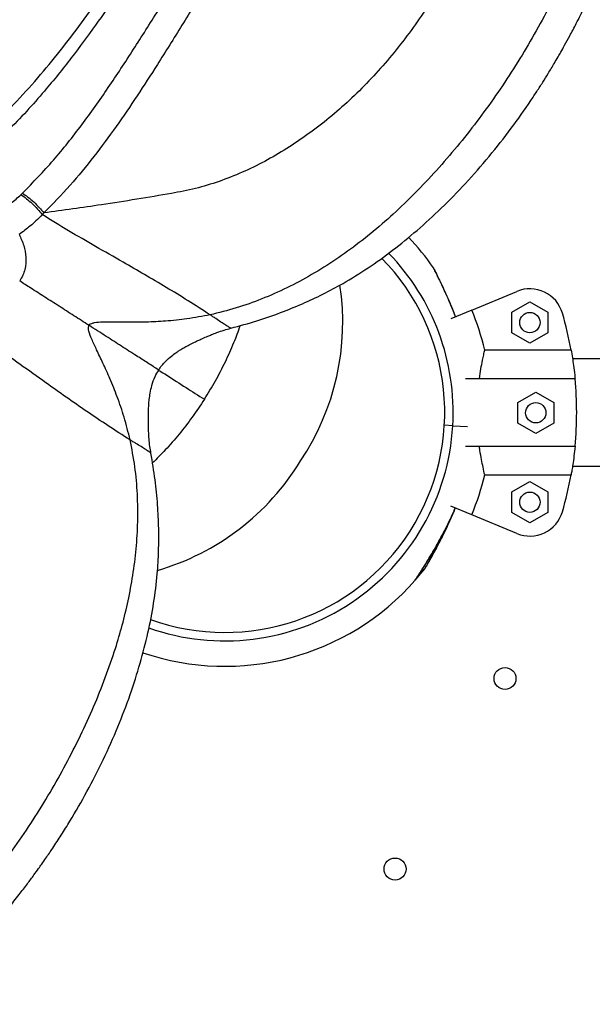
# Model space of a CAD drawing. Units: metres. Extents: x -0.021 to 0.082, y 0.002 to 0.086.
# Drawn here: x 0.028 to 0.028, y 0.051 to 0.052 of the extents above; entities that cross this region are included whole.
import ezdxf

# ---------------------------------------------------------------- set-up
doc = ezdxf.new("R2010")
doc.units = ezdxf.units.M

msp = doc.modelspace()

# ---------------------------------------------------------------- linework, layer by layer
at = {"color": 7, "linetype": 'Continuous', "lineweight": 25}
for p, q in [((0.02825387331272983, 0.05161764457520839), (0.02832069823566218, 0.0516453243645915)), ((0.02831333240728044, 0.05161443017009947), (0.02833983240728044, 0.05162972995223299)), ((0.02833983240728044, 0.05162972995223299), (0.02836633240728044, 0.05161443017009947)), ((0.02825387331272983, 0.05161764457520839), (0.02822275209544788, 0.05160475374493265)), ((0.02831333240728044, 0.05158383060583242), (0.02831333240728044, 0.05161443017009947)), ((0.02836633240728044, 0.05161443017009947), (0.02836633240728044, 0.05158383060583242)), ((0.02833983240728043, 0.05156853082369889), (0.02831333240728044, 0.05158383060583242)), ((0.02836633240728044, 0.05158383060583242), (0.02833983240728043, 0.05156853082369889)), ((0.02840071895547403, 0.0515585775247852), (0.0282730553557406, 0.0515585775247852)), ((0.0286639389734505, 0.05154585882250322), (0.02840284519969709, 0.05154585882250322)), ((0.02824471103975293, 0.05151648382250323), (0.02840652954523481, 0.05151648382250323)), ((0.02832199794838427, 0.05148134165229072), (0.02834849794838427, 0.05149664143442424)), ((0.02834849794838427, 0.05149664143442424), (0.02837499794838427, 0.05148134165229071)), ((0.02832199794838427, 0.05145074208802367), (0.02832199794838427, 0.05148134165229072)), ((0.02837499794838427, 0.05148134165229071), (0.02837499794838427, 0.05145074208802367)), ((0.02822586587544747, 0.05144682389598669), (0.02821338710129943, 0.05144755204141323)), ((0.02822586587544747, 0.05144682389598669), (0.02824759728332604, 0.05144555585274212)), ((0.02834849794838427, 0.05143544230589014), (0.02832199794838427, 0.05145074208802367)), ((0.02837499794838427, 0.05145074208802367), (0.02834849794838427, 0.05143544230589014)), ((0.02824471103975295, 0.05141648382250323), (0.02840652954523481, 0.05141648382250322)), ((0.02840284519969709, 0.05138710882250322), (0.0286639389734505, 0.05138710882250322)), ((0.0282730553557406, 0.05137439012022126), (0.02840071895547403, 0.05137439012022126)), ((0.02831333240728044, 0.05134913703917404), (0.02833983240728043, 0.05136443682130756)), ((0.02833983240728043, 0.05136443682130756), (0.02836633240728043, 0.05134913703917404)), ((0.02831333240728044, 0.05131853747490699), (0.02831333240728044, 0.05134913703917404)), ((0.02836633240728043, 0.05134913703917404), (0.02836633240728043, 0.05131853747490699)), ((0.02825387331272983, 0.05131532306979807), (0.02822307904223935, 0.05132807847427862)), ((0.02832069823566218, 0.05128764328041495), (0.02825387331272983, 0.05131532306979807)), ((0.02833983240728043, 0.05130323769277347), (0.02831333240728044, 0.05131853747490699)), ((0.02836633240728043, 0.05131853747490699), (0.02833983240728043, 0.05130323769277347)), ((0.02817037519662243, 0.05121865595424247), (0.02818434233272622, 0.05123548197115))]:
    msp.add_line(p, q, dxfattribs=at)
for centre, radius in [((0.02833983240728044, 0.05159913038796594), 1.499999999999418e-05), ((0.02834849794838427, 0.05146604187015719), 1.500000000000112e-05), ((0.02833983240728043, 0.05133383725704051), 1.500000000000112e-05), ((0.02830301109197352, 0.05107351584345719), 1.62499999999989e-05), ((0.02814051109197352, 0.05079205758722724), 1.62499999999989e-05)]:
    msp.add_circle(centre, radius, dxfattribs=at)
for centre, radius, start, end in [((0.02788893897345037, 0.05146648382250318), 0.0003750000000000019, 34.68771373291303, 43.61269654055038), ((0.02788893897345037, 0.05146648382250318), 0.0003375000000000033, 356.6605367889011, 44.20001026895938), ((0.02788893897345036, 0.05146648382250318), 0.000325, 327.3772954678622, 44.5436198446078), ((0.02769502249761878, 0.05159983593148674), 0.000368165698585077, 326.1675226024391, 8.56517639645398), ((0.02833983240728043, 0.05159913038796594), 5.000000000000069e-05, 16.39314827012639, 112.4999999999994), ((0.0278889389734505, 0.05146648382250323), 0.0003950020824548041, 13.48244253757086, 22.50000000000059), ((0.0278889389734505, 0.05146648382250323), 0.0005200000000000026, 10.20107893353452, 16.39314827013387), ((0.0278889389734505, 0.05146648382250323), 0.000520000000000001, 354.4822656262202, 5.517734373780652), ((0.02788893897345037, 0.05146648382250318), 0.0003375000000000028, 250.5596708645011, 356.6605367889023), ((0.02768664368753182, 0.05158674036676938), 0.0003681627905099593, 286.1873997703865, 328.5871587472791), ((0.0278889389734505, 0.05146648382250323), 0.0003950020824548032, 337.5000000000011, 346.5175574624299), ((0.0278889389734505, 0.05146648382250323), 0.0005200000000000001, 343.6068517298668, 349.7989210664663), ((0.02833983240728043, 0.05133383725704051), 5.000000000000081e-05, 247.5000000000008, 343.6068517298657), ((0.02788893897345036, 0.05146648382250318), 0.0003250000000000012, 250.2186929403471, 327.3772954678622), ((0.02788893897345037, 0.05146648382250318), 0.0003750000000000043, 251.131512433194, 318.6334128180387)]:
    msp.add_arc(centre, radius, start, end, dxfattribs=at)
for points, knots in [([(0.02789796800646076, 0.05159091615352607), (0.02791068628978351, 0.05159438139872057), (0.02793498766697894, 0.05160100259345331), (0.02797023372698994, 0.05161319481850613), (0.02800278426214076, 0.05162632376022764), (0.02803363614160055, 0.05164073614551009), (0.02806602802970403, 0.05165802800069433), (0.02810053482051466, 0.05167933991466879), (0.0281370577607915, 0.05170550187838995), (0.02817325389289813, 0.05173499015091478), (0.02820920032043439, 0.05176792493889007), (0.0282448913416646, 0.05180442499956486), (0.02827947957283665, 0.05184388142577993), (0.02831182845392386, 0.05188499227866852), (0.02833494506897662, 0.05191764879358218), (0.02835015745232222, 0.05194061712642428), (0.02835868195218155, 0.05195390743196962), (0.02836727700237401, 0.05196773090190789), (0.02837483015949867, 0.05198028568470863), (0.0283809697694899, 0.05199078887326532), (0.02838604761219246, 0.05199964090560655), (0.02839187069666802, 0.05200999362528126), (0.02839957857895599, 0.05202408693603553), (0.02840955869960828, 0.05204301781043441), (0.02842168775514254, 0.05206721220194915), (0.02843557465405895, 0.05209682050615469), (0.02844967276545442, 0.05212949346453526), (0.02846532736859089, 0.05216938788011045), (0.02848060230097658, 0.05221428355473608), (0.02849280613230836, 0.05225939444139992), (0.02850061216666614, 0.05229822156669914), (0.02850513958486641, 0.05233115920545772), (0.02850739630821244, 0.05236202967482428), (0.02850759797479271, 0.05239031086008599), (0.02850628569674482, 0.05241539106684789), (0.02850416289693176, 0.05243594175283042), (0.02850180730056535, 0.05245236946928132), (0.02849951558855975, 0.05246553405167317), (0.02849694700017775, 0.0524783008609607), (0.02849377598397183, 0.05249209854201159), (0.02848953199871396, 0.05250815390799063), (0.02848408791331018, 0.05252597896957593), (0.02847749226887145, 0.05254474477740978), (0.02846922921457243, 0.05256538247765694), (0.02845913728657212, 0.05258746184076392), (0.02844700090392966, 0.05261077652391767), (0.02843406217291628, 0.05263291788728684), (0.02842124498911067, 0.05265281337351835), (0.02840991680166716, 0.05266912902159366), (0.02840047369769782, 0.05268202765292768), (0.02839253192541443, 0.05269246175236635), (0.02838486548850256, 0.05270220989294661), (0.02837664070250949, 0.05271233718597511), (0.02836747457129631, 0.05272324646691179), (0.02835733045578893, 0.05273489258814842), (0.02834617721149522, 0.05274722355346406), (0.02832925671465076, 0.05276521789808642), (0.02830595433000395, 0.05278853528659328), (0.02827561449693632, 0.05281668379893869), (0.02824411576436785, 0.05284402178691794), (0.02821162994774855, 0.05287058778436295), (0.02817908570222641, 0.05289574573707099), (0.02814655987392138, 0.05291958674666088), (0.02811540324097771, 0.05294136411828609), (0.02808621193535897, 0.05296093634999245), (0.02806202068436417, 0.05297654292417035), (0.02804269071655931, 0.05298864068322957), (0.02802802096780673, 0.05299761107080946), (0.02801476792416202, 0.05300553777355477), (0.02800246940866942, 0.05301274265608977), (0.02798989484071291, 0.05301996154779542), (0.02797474063659532, 0.05302846314062937), (0.02795592443447546, 0.05303869543996097), (0.02793312477115468, 0.05305058638261906), (0.02790786426452371, 0.05306308828835721), (0.02788426928647834, 0.05307405743047031), (0.02786344454090582, 0.05308318534413352), (0.02784569988855242, 0.05309057914558338), (0.02782786171630253, 0.05309761239628685), (0.02780994066532932, 0.05310426415645923), (0.02779226539597977, 0.05311040248032081), (0.02777572870185338, 0.05311575286095158), (0.02776168495754165, 0.05311999458734096), (0.02775051453502015, 0.05312317674003786), (0.02774211557624198, 0.05312545952444317), (0.02773425229499913, 0.05312751714160115), (0.02772537662159507, 0.05312974809967404), (0.02771280684478798, 0.05313273422723309), (0.02769615369017317, 0.05313636507098516), (0.0276750479040055, 0.05314043928543934), (0.02765019082891088, 0.0531444134623151), (0.027629080305643, 0.05314728093748915), (0.02761627443953034, 0.05314835214884477), (0.02761298073153611, 0.05314862766768702)], [0, 0, 0, 0, 0.0169956389432668, 0.03247430664632145, 0.04648248506700612, 0.05951471844389886, 0.07243746508692349, 0.08846004261414613, 0.1043460781186073, 0.1202613688801013, 0.1364429561359679, 0.1529076855440809, 0.1696776946146381, 0.1860752077344726, 0.201586957992431, 0.2065691119523372, 0.2114580298127531, 0.2161308891543073, 0.221568642857954, 0.2249705923406487, 0.2273646184817496, 0.2310031994651594, 0.235969569566586, 0.2422702069842251, 0.250922793575221, 0.2612802451427985, 0.2730743903055137, 0.2847800490865365, 0.3025481532734317, 0.319569893615724, 0.3319773618823, 0.3439619178241852, 0.3555123485917738, 0.3665912231963843, 0.3766423685409283, 0.3854047291606921, 0.3917421208545661, 0.3971270478417793, 0.4020077192648022, 0.4079275571786567, 0.415027168333211, 0.4233206097292388, 0.4322643569162093, 0.4414695653872419, 0.4534094504655708, 0.4657519257221273, 0.478439962651392, 0.4901143539326974, 0.5001445077295179, 0.507679287237592, 0.5138879125027095, 0.519857389915004, 0.5264684289004091, 0.5337208804748484, 0.5416142970572139, 0.5501475893684749, 0.5593188024093452, 0.5797835351789985, 0.6014447912122494, 0.6242780559301467, 0.6456973800115489, 0.6680704515368892, 0.6898228363086147, 0.7100482161289489, 0.7287458771548012, 0.7459162092180475, 0.7559828999788879, 0.7651233589386112, 0.773315049774976, 0.7805585655446607, 0.7877775837115569, 0.7962984436338713, 0.8080230141914803, 0.8215635163170025, 0.8367921940202063, 0.8523611693366276, 0.8624534386157111, 0.8725311693263316, 0.8825935401337468, 0.8926396626783977, 0.9026688458255174, 0.9121482401580019, 0.9201533097794087, 0.9259377168146505, 0.9305859177357733, 0.9339802632570648, 0.9388009590184256, 0.9450450654544182, 0.954410507140274, 0.9658093343078124, 0.9792296870225826, 0.9946578118735381, 1, 1, 1, 1]), ([(0.02816917049074245, 0.05288709774296683), (0.02818862176844416, 0.05287169743752634), (0.02822754095170608, 0.05284088366174668), (0.02827639281318643, 0.0527961348151075), (0.02831685352188668, 0.052754731706928), (0.02834943999566325, 0.05271752381432156), (0.02837988352109376, 0.05267768888171726), (0.02840458746245576, 0.05263956498881317), (0.02842412096759199, 0.0526040532447071), (0.02843911792878037, 0.05257202919883459), (0.02845181135083819, 0.05253809356436615), (0.02846167817934171, 0.05250209702473289), (0.02846806129010415, 0.05246390648130904), (0.02847050645654623, 0.05242366215531432), (0.0284692283150318, 0.05238188904330525), (0.02846442929509505, 0.05233901802584352), (0.02845621752535131, 0.0522953928742484), (0.02844479513294023, 0.0522513908459822), (0.02843057681076922, 0.05220738254636985), (0.0284139533245165, 0.05216362653226359), (0.02839530746973673, 0.0521202942635807), (0.02837481799250309, 0.05207749975823652), (0.02835251999831507, 0.05203538337335376), (0.02832849317482084, 0.05199410550742915), (0.02830282195939424, 0.05195383836242341), (0.02827562667276878, 0.05191475276675562), (0.02824703720070558, 0.05187703620814134), (0.02821720349711951, 0.05184090758571479), (0.02818628796157951, 0.05180661480525658), (0.0281543470884889, 0.05177436546819706), (0.02812142555408442, 0.05174434695803144), (0.02808755577799692, 0.05171675141472491), (0.02805278034192638, 0.0516917351455425), (0.02801715202761189, 0.05166943798207659), (0.02798071580577123, 0.05164997251198253), (0.02794351151905062, 0.05163355411598188), (0.02790561110677643, 0.05162001484167905), (0.02787996953055993, 0.05161379971576305), (0.02786709132331059, 0.05161067823528342)], [0, 0, 0, 0, 0.0617297196964753, 0.1235122088336409, 0.1634971534187511, 0.2034722351498186, 0.243383330851516, 0.2831635468698239, 0.3095736864748951, 0.33585243675785, 0.3619426072746837, 0.3877793177541052, 0.4132789041852299, 0.4383919982420278, 0.4631077824951154, 0.4874409130107372, 0.5114048669696336, 0.5350367424613524, 0.5583876286636411, 0.5815106432028847, 0.6044517591031573, 0.6272477754744644, 0.64992862398698, 0.6725268634967493, 0.6950785807826463, 0.717622908062305, 0.7402024022304562, 0.7628629363642911, 0.7856500331832716, 0.8085986730292211, 0.831735312157752, 0.855081275145941, 0.878651045621794, 0.9024536380605149, 0.9264925116651251, 0.9507670277988831, 0.9752732665826251, 1, 1, 1, 1]), ([(0.02809531432009951, 0.05272986189419331), (0.02809035696912002, 0.05271604626717853), (0.02808075756068803, 0.05268929370376151), (0.02806386340158562, 0.05264834493827673), (0.02804621233020047, 0.05260871392617113), (0.02802796421917936, 0.05257041130058518), (0.02800956353646369, 0.0525337414177536), (0.02799132276592237, 0.05249897583237338), (0.02797271461099635, 0.05246476420942264), (0.02795395446932823, 0.05243140910579863), (0.02793528349971914, 0.05239921708526339), (0.02791800134054007, 0.052370181073469), (0.02790229011117372, 0.05234435123503187), (0.02788744470968283, 0.0523203828527979), (0.02787211991025031, 0.05229604050093601), (0.02785486948810132, 0.05226910564303087), (0.02783506175007806, 0.05223874983880084), (0.02781264372620663, 0.05220500173822503), (0.02778757398743882, 0.05216786048562891), (0.02775982710443777, 0.05212733316144097), (0.02772966373850712, 0.0520835677598768), (0.02769700668542252, 0.05203714983378484), (0.02766135611797372, 0.05198886221508263), (0.02762754450765163, 0.05194669376470714), (0.02759590921056697, 0.05191085219361477), (0.02756731101134866, 0.05188125934133379), (0.0275357109480879, 0.05185221610645115), (0.02750321844584316, 0.05182567808889942), (0.02747997447936537, 0.05181029620835665), (0.02746934255377715, 0.05180326044664645)], [0, 0, 0, 0, 0.0504836285899078, 0.09775643725242837, 0.1421052471304214, 0.1837518192611909, 0.2227744802178289, 0.2589554404117109, 0.2923220943920157, 0.3278686713133337, 0.3599160364944014, 0.3885658921438484, 0.4138793332083413, 0.4359269985706491, 0.4587849712653442, 0.4849669536863364, 0.5144185085431712, 0.5471880761157454, 0.583368450747439, 0.6231389520538223, 0.6667600717827338, 0.7140496761911248, 0.7648228826375112, 0.8192495544138501, 0.8537733237457447, 0.8897841988491991, 0.9273957351380162, 0.966790386565989, 1, 1, 1, 1]), ([(0.02753927169865588, 0.05188509247901251), (0.02755202927795577, 0.05189712260278399), (0.02757734587336557, 0.05192099560949577), (0.02761232553920422, 0.05195989380326979), (0.02764541065292888, 0.05200000628953514), (0.02767743529279273, 0.05204196707540643), (0.02770895882783756, 0.05208547509428771), (0.02774057829901581, 0.05213045076354865), (0.02777219095400172, 0.05217591178422529), (0.02780350743892721, 0.05222175993513799), (0.02783676055481931, 0.05227169093558164), (0.02787149244017366, 0.05232577549477193), (0.02790717727802575, 0.05238387349909492), (0.02794096266181985, 0.05244184318546172), (0.02797250848534361, 0.05249922197054424), (0.02800153377312552, 0.05255560909153851), (0.02802766159711626, 0.05261069741296044), (0.02805087146844672, 0.05266444068813044), (0.02806324470940488, 0.05269841159573816), (0.02806947099596578, 0.05271550595332926)], [0, 0, 0, 0, 0.05307562621820469, 0.105325165809498, 0.1566391866613842, 0.2069590151043109, 0.259101418028684, 0.3105882469544777, 0.3620247943812258, 0.4134078307130085, 0.4646180073733213, 0.5288741822816043, 0.5939204230178269, 0.6598642387973002, 0.7263573796238234, 0.7935811938919766, 0.8615207517396947, 0.930316439700627, 1, 1, 1, 1]), ([(0.02758991810877164, 0.05179036939096943), (0.02760541095890206, 0.05180631825541103), (0.02763634468665793, 0.05183816248203804), (0.02767766327538862, 0.05189076792004417), (0.02771668655756717, 0.05194558721924269), (0.02775391135375059, 0.05200229305454789), (0.02779034573306378, 0.05206007092614229), (0.02782689047062453, 0.0521185825828413), (0.02786340672746302, 0.05217752001519468), (0.02789931555425902, 0.05223682336216462), (0.02793415382696897, 0.05229612924312461), (0.02796766958001004, 0.0523551648395401), (0.02799957417861631, 0.05241365820722921), (0.02802964666817063, 0.05247134101229946), (0.02805778507754683, 0.05252807163197486), (0.0280836549112832, 0.05258355508723483), (0.02810726757031379, 0.0526377901281076), (0.02812057550655851, 0.05267228412484976), (0.02812726055483254, 0.05268961168256758)], [0, 0, 0, 0, 0.06293388034550468, 0.1256566419245229, 0.1881901137869186, 0.2500155632704302, 0.3111313334038607, 0.3719537589485705, 0.4331449599869341, 0.494417716604184, 0.5560925499279203, 0.6181056091514469, 0.6804120815088834, 0.7432594346447603, 0.8066047394550178, 0.8705344856189315, 0.9349648812900662, 1, 1, 1, 1]), ([(0.02816383913926516, 0.0526771963423785), (0.02815705081131625, 0.05265953681349459), (0.0281435422973372, 0.05262439502385405), (0.02811963638926169, 0.05256912203635115), (0.02809349139309958, 0.05251263092765404), (0.02806511727868905, 0.05245491111521505), (0.02803484746411676, 0.05239625525819001), (0.02800276484160565, 0.05233681811135117), (0.0279690958082871, 0.05227687802991031), (0.0279341545031779, 0.05221672387697712), (0.0278982202184593, 0.05215667570284725), (0.0278617600360097, 0.05209716675065786), (0.02782539804675785, 0.05203810585340363), (0.0277915182048207, 0.05198368146484095), (0.02775928610408353, 0.05193375318284107), (0.02772829136607804, 0.05188830066779877), (0.02769546942879249, 0.05184404697601414), (0.02766046791488388, 0.05180108336893895), (0.02763453195182893, 0.05177453031295949), (0.02762144897481461, 0.0517611360534017)], [0, 0, 0, 0, 0.06504171059923267, 0.1294305259650935, 0.1932386242855249, 0.2563861645183583, 0.3190050314461377, 0.3810558041201461, 0.442751725879568, 0.5040671618709459, 0.5649173807135672, 0.6255230221254695, 0.6855841929113266, 0.746176113999306, 0.7954506107306056, 0.8455867334274867, 0.8963632571536028, 0.9477221215334938, 1, 1, 1, 1]), ([(0.02816383923201056, 0.052677195762277), (0.02817264217564903, 0.05266781872167763), (0.02819022627006944, 0.05264908785458869), (0.02821530580055849, 0.05261909106848506), (0.02823892831691741, 0.05258752677223525), (0.02826069826134932, 0.05255410059082922), (0.02828030345689704, 0.05251870885492588), (0.02829546067216995, 0.05248356856756308), (0.02830569428624018, 0.052448901127523), (0.02831082463769006, 0.0524151892373957), (0.02831136177925648, 0.05237974876965076), (0.02830788440276641, 0.05234322221018622), (0.02830053802777137, 0.05230603872328671), (0.02828961534042463, 0.05226865233881785), (0.02827589286812409, 0.05223139293675487), (0.02825997985634335, 0.0521944145453222), (0.02824236399007974, 0.05215778500115276), (0.02822304864231216, 0.05212165391869685), (0.02820204676281826, 0.05208620478522824), (0.02817940458877871, 0.0520516319441892), (0.02815518041208834, 0.05201815105708214), (0.02812942139037611, 0.05198601712386254), (0.02810210104369588, 0.05195560407058791), (0.028073285298231, 0.05192728558103302), (0.02804327125727707, 0.05190112864703038), (0.02801230372261921, 0.05187721430300151), (0.0279804661948594, 0.05185571099015988), (0.02794780322292986, 0.05183678257517462), (0.02791437010066336, 0.0518205479250413), (0.02788022434776599, 0.05180720464845714), (0.02784546363375805, 0.05179658108951693), (0.02782201329553052, 0.05179213844583892), (0.02781023573362807, 0.05178990719823726)], [0, 0, 0, 0, 0.04422823965811965, 0.08834698643284648, 0.132324111399147, 0.1761175219669974, 0.2196616965613355, 0.262819032782922, 0.2960304428861942, 0.3287085793460304, 0.3607874854335703, 0.392291999252498, 0.4232568385770253, 0.4537608331740989, 0.4839156288706289, 0.5138179547384406, 0.5435365456970973, 0.5731126208147802, 0.6025866715797099, 0.6320071612595718, 0.6614302868668609, 0.690918137220799, 0.7205439521354418, 0.7503801754015569, 0.7804785452439736, 0.8108736302346811, 0.841588211136154, 0.8726330673490325, 0.90400806359566, 0.9357044379556226, 0.9677085697151534, 1, 1, 1, 1]), ([(0.02755749847362049, 0.05176312933063849), (0.02756267220152361, 0.05176715565589775), (0.02757298704953003, 0.05177518293020583), (0.02758270889244744, 0.05178380260529976), (0.02758755444732451, 0.0517880988183784)], [0, 0, 0, 0, 0.501580624348223, 1, 1, 1, 1]), ([(0.02758755473043998, 0.05178809863278524), (0.02758794892914302, 0.05178847676552824), (0.02758873719242355, 0.05178923290235513), (0.02758952282445935, 0.05178999169988342), (0.02758991557363834, 0.05179037103409163)], [0, 0, 0, 0, 0.5000850766146862, 1, 1, 1, 1]), ([(0.02758755473592385, 0.05178809862082352), (0.02759026815248913, 0.05178622056439609), (0.02759575855037416, 0.05178242045601276), (0.02760431302966062, 0.05177493386064756), (0.02761242983272015, 0.05176676496381394), (0.02761680708312288, 0.05176137215993232), (0.02761903513274841, 0.05175862718681827)], [0, 0, 0, 0, 0.2390213009296659, 0.4836419375834403, 0.7371703051567331, 1, 1, 1, 1]), ([(0.02758991810877164, 0.05179036939096943), (0.0275925822456192, 0.05178854904677984), (0.02759807570647523, 0.05178479548976599), (0.0276067007696631, 0.051777323845403), (0.02761487914243541, 0.05176916914594718), (0.02761925964322616, 0.05176381300195194), (0.02762144897481461, 0.0517611360534017)], [0, 0, 0, 0, 0.2345619373206871, 0.4836676547483995, 0.7419421277156419, 1, 1, 1, 1]), ([(0.02781023399267178, 0.05178990690840626), (0.02777586001930914, 0.05178415144657379), (0.02771383783529345, 0.05177376666186756), (0.02764992342690533, 0.0517650313952633), (0.02762143170164727, 0.05176113739354411)], [0, 0, 0, 0, 0.5542206213495867, 1, 1, 1, 1]), ([(0.02761903480288194, 0.05175862727118396), (0.02761601369044376, 0.05175542746940912), (0.02761048590876672, 0.05174957273676244), (0.02760159057885346, 0.05174209648476837), (0.02759327834149407, 0.05173542584493269), (0.02758767500933389, 0.05173123087949844), (0.02758487886355239, 0.05172913752958322)], [0, 0, 0, 0, 0.2922645672188663, 0.5347615332358899, 0.7678391108997404, 1, 1, 1, 1]), ([(0.02786709132331059, 0.05161067823528342), (0.02785620016458172, 0.05161770708671494), (0.02783416987264627, 0.05163192482542044), (0.02780187381075086, 0.05165148565819007), (0.02776986190229344, 0.05167030679419977), (0.02773499572807601, 0.05169034133144372), (0.02769763040198908, 0.05171169089350409), (0.02765805292463864, 0.05173457945421858), (0.0276319955502454, 0.05175063915179461), (0.02761904527348661, 0.05175862067461166)], [0, 0, 0, 0, 0.1194584588980138, 0.241636798177071, 0.366789186683711, 0.4945541939942131, 0.663255106826147, 0.8326408678825733, 1, 1, 1, 1]), ([(0.02762141773653337, 0.05176113562348537), (0.02762102885270682, 0.05176071128099469), (0.02762024938169334, 0.05175986073733952), (0.02761945397989111, 0.05175903038244718), (0.02761905540990322, 0.05175861429772312)], [0, 0, 0, 0, 0.4989073613030013, 1, 1, 1, 1]), ([(0.02758487886355239, 0.05172913752958322), (0.02758733406312944, 0.05172387966541618), (0.02759215751960682, 0.05171355012674624), (0.02759554501782146, 0.05169609063439097), (0.02759439681484252, 0.05168067325286283), (0.02759047802820429, 0.05166878165955702), (0.02758728793532814, 0.0516633425202329), (0.02758567761926866, 0.05166059691571812)], [0, 0, 0, 0, 0.2622621691854948, 0.5152372013048002, 0.7565246850018035, 0.8770969294475828, 1, 1, 1, 1]), ([(0.02819728850685273, 0.05167988915055319), (0.0281972831195173, 0.05167989984626675), (0.02819703694453401, 0.05168038858826923), (0.02819800448337391, 0.05167847192892296), (0.0282006735085489, 0.051673144649251), (0.0282054794128917, 0.05166333713476357), (0.02821123942217783, 0.05165115632489062), (0.02821882249626729, 0.05163429185128973), (0.02822526099614782, 0.05161962322911635), (0.02822910321859452, 0.0516090496481011), (0.02822962915004017, 0.05160760231421395)], [0, 0, 0, 0, 0.002058153190431608, 0.09404757394930854, 0.2010023881166567, 0.3638968586101337, 0.5098901771663327, 0.6595893425275137, 0.9534038771353155, 1, 1, 1, 1]), ([(0.02820081016472914, 0.05167312910053175), (0.02820076422003545, 0.05167322159555432), (0.02820010987882305, 0.05167453890339453), (0.02819916238636416, 0.0516764062773953), (0.02819843124052518, 0.05167786532037132), (0.02819824512658509, 0.0516782343711738), (0.02819818791129189, 0.05167834678220563), (0.02819818173439717, 0.05167835970559367), (0.02819812984028293, 0.05167846009836125), (0.02819806744503987, 0.05167857865660809), (0.0281979309989583, 0.05167882496580493), (0.0281976727374048, 0.05167928111598102), (0.0281973750714694, 0.05167961477509981), (0.02819718365100756, 0.05167982934174994)], [0, 0, 0, 0, 0.0236807365110439, 0.3372594437972179, 0.6617851853751054, 0.8284474136253462, 0.8716098439256652, 0.9049816840454599, 0.9128358358291665, 0.9185637391525451, 0.9313665929372703, 0.9558638160578604, 1, 1, 1, 1]), ([(0.02819850959687, 0.05167770583419212), (0.02819842086245177, 0.05167788240694125), (0.0281982869217851, 0.05167814893567056), (0.02819822308281769, 0.05167827652033742), (0.02819822488610045, 0.05167827288799539), (0.02819822524191811, 0.05167827217127395)], [0, 0, 0, 0, 0.6117365449202737, 0.9233891684110508, 1, 1, 1, 1]), ([(0.02822998997613141, 0.0516077517732746), (0.02822860014183428, 0.05161132691833702), (0.02822544141584785, 0.05161945227805599), (0.02822035276663731, 0.05163143362429684), (0.02821511008470684, 0.05164327458040676), (0.02821048180148557, 0.05165327413236627), (0.02820657791431965, 0.05166143114734571), (0.02820345241196126, 0.05166782356226982), (0.02820114999194322, 0.05167246138652062), (0.0281995482295953, 0.05167564083466944), (0.02819909720482755, 0.0516765377018248), (0.0281989246669844, 0.05167688079501089)], [0, 0, 0, 0, 0.1318882488831995, 0.2997471280663621, 0.4527553403353013, 0.5916366271030004, 0.7043192943772646, 0.801723834323692, 0.888622079242229, 0.9573927917146944, 1, 1, 1, 1]), ([(0.0276879361102224, 0.0515951427729182), (0.02768052960683866, 0.05159988356584171), (0.02766572354345187, 0.05160936070733378), (0.02764379073449227, 0.05162339957292544), (0.02762259554688793, 0.0516369662980319), (0.02760320325964976, 0.05164937901336411), (0.027591164362398, 0.05165708493287038), (0.02758567761969795, 0.05166059691546431)], [0, 0, 0, 0, 0.2040122696694882, 0.4078332837925758, 0.6164667749298252, 0.8252042459643544, 0.9999999999999999, 0.9999999999999999, 0.9999999999999999, 0.9999999999999999]), ([(0.02786709118794299, 0.05161067819815244), (0.02785582681503503, 0.0516084946163351), (0.02783466435978012, 0.05160439230607935), (0.02780283386796121, 0.0516011388063094), (0.02777411610507755, 0.05159973575064136), (0.02774881297965967, 0.05159958187381615), (0.0277273568706363, 0.05159993063073115), (0.02771018555059373, 0.05160001953925546), (0.02769859885430461, 0.05159941993304613), (0.02769188367992471, 0.05159776308302715), (0.02768915915323131, 0.05159640112588186), (0.02768813338519965, 0.05159534568145048), (0.02768793527735707, 0.0515951418421683)], [0, 0, 0, 0, 0.2098892169222418, 0.3943203228351446, 0.5544480709721546, 0.6908135389223816, 0.8033956389378658, 0.8917524917968958, 0.9554197386858339, 0.9782266659647094, 0.9957948891968119, 1, 1, 1, 1]), ([(0.02789764479170485, 0.05159110216701947), (0.02789765951791933, 0.05159105917530806), (0.0278977110274183, 0.05159090879847379), (0.02789523082944757, 0.05159226097718192), (0.02788965999483917, 0.05159559526278264), (0.02788326652237744, 0.05159979376110603), (0.0278770096942998, 0.05160404374409098), (0.02787130734630568, 0.05160789215986161), (0.02786850332048639, 0.05160974514517421), (0.02786709142624937, 0.05161067816771137)], [0, 0, 0, 0, 0.07462356804680283, 0.2610190558997225, 0.4414982705205097, 0.6337940562382317, 0.8212516647749778, 0.9099959270540228, 1, 1, 1, 1]), ([(0.02774884631810947, 0.0514259449965063), (0.02773790286831757, 0.05143289215402258), (0.02771576680367116, 0.0514469446448562), (0.02768448001232808, 0.05146808225304748), (0.02765398393101256, 0.05148927155384245), (0.02762119077451155, 0.05151254475031046), (0.0275861569552001, 0.05153753680701266), (0.02754879925676261, 0.05156389331081074), (0.02752330422121999, 0.05158083154593675), (0.02751063342172694, 0.05158924969388123)], [0, 0, 0, 0, 0.1194584588980138, 0.2416367981770721, 0.3667891866837095, 0.4945541939942135, 0.6632551068261479, 0.8326408678825747, 0.9999999999999999, 0.9999999999999999, 0.9999999999999999, 0.9999999999999999]), ([(0.02774884629514566, 0.05142594513498287), (0.02774611246774922, 0.05143708875711974), (0.02774097640732009, 0.0514580243570662), (0.02773060248026723, 0.0514882922791569), (0.02771985154789291, 0.05151495866105121), (0.02770939604388075, 0.05153800110601353), (0.02770009496413494, 0.05155733956927644), (0.02769282403562822, 0.05157289578139186), (0.02768851681746028, 0.0515836688464226), (0.02768720955713396, 0.05159046073786586), (0.02768730551564479, 0.051593505202504), (0.02768783445247623, 0.051594878661215), (0.02768793660669756, 0.05159514391898646)], [0, 0, 0, 0, 0.2098892169222427, 0.3943203228351446, 0.5544480709721565, 0.6908135389223897, 0.8033956389378744, 0.8917524917968975, 0.9554197386858384, 0.9782266659647134, 0.9957948891968211, 1, 1, 1, 1]), ([(0.02779074700783927, 0.05152933504278845), (0.02779065099430586, 0.05152939649962661), (0.02779046005312838, 0.05152951871824126), (0.02778737820872614, 0.05153149136111693), (0.02778210966513154, 0.05153486367770093), (0.02777487917974644, 0.05153949180411515), (0.02776657671803031, 0.05154480608667364), (0.02775743443578386, 0.05155065792589292), (0.02774718261856313, 0.05155721996198676), (0.02773211933109617, 0.05156686174879603), (0.02771249018428546, 0.05157942607442628), (0.02769649409357353, 0.05158966493475239), (0.0276879381791098, 0.05159514144865407)], [0, 0, 0, 0, 0.05258769368815708, 0.1045806335482715, 0.1564564406815423, 0.2361045291149503, 0.3045633249634631, 0.3747174867749507, 0.4723036159307583, 0.5700199388833859, 0.7700142684689698, 0.9999999999999999, 0.9999999999999999, 0.9999999999999999, 0.9999999999999999]), ([(0.02779111618326952, 0.05152908982826983), (0.02779180840472283, 0.05153020073798661), (0.02779398326378907, 0.05153369105464434), (0.027799563610341, 0.05154033210970061), (0.02780710012351469, 0.05154759661810972), (0.02781459701600315, 0.05155329354790731), (0.02781999501633968, 0.05155695875585081), (0.02782461135935454, 0.05155986163552494), (0.02783002089973182, 0.05156301633048924), (0.02783656136653687, 0.05156653395263779), (0.02784356903108577, 0.05157002558043755), (0.02785018777434308, 0.05157312786365644), (0.02785556829423344, 0.05157554321907649), (0.0278599691380948, 0.05157745757659234), (0.02786440745584307, 0.05157934169707144), (0.02787009064336258, 0.05158168682759662), (0.0278780994247998, 0.0515847997336935), (0.0278875085419389, 0.05158811730375029), (0.02789442688795257, 0.05158989943496793), (0.02789775353567008, 0.05159075636272722)], [0, 0, 0, 0, 0.02581117481182245, 0.08109495491856589, 0.1733792068315724, 0.2400139435147218, 0.2794083744800758, 0.3176920711173978, 0.3660848888883734, 0.4255851812093798, 0.4939001143486508, 0.5541521334736249, 0.6027928487655726, 0.6385163328760437, 0.6721862086797101, 0.7259518717095885, 0.802478510954934, 0.9050229044062882, 1, 1, 1, 1]), ([(0.02785861811324365, 0.05148589175524219), (0.02786419603727602, 0.05149493233065429), (0.02787537430438876, 0.05151304981777367), (0.02788992189716975, 0.05154118016813852), (0.02790240116453979, 0.05156856676540303), (0.02790890181007773, 0.05158649287774261), (0.02791195336109531, 0.05159490780300381)], [0, 0, 0, 0, 0.257281821298129, 0.5155977214880832, 0.7726105419393352, 1, 1, 1, 1]), ([(0.02826508132477348, 0.05151648382250323), (0.02826581918833134, 0.05152134427468121), (0.02826731627558188, 0.05153120588244053), (0.02826957801645274, 0.05154277939632581), (0.02827155062482333, 0.05155205873544515), (0.02827255080613695, 0.05155639171698392), (0.0282730553557406, 0.0515585775247852)], [0, 0, 0, 0, 0.2759362512639754, 0.5598604773581178, 0.7779680357214431, 1, 1, 1, 1]), ([(0.02840071895547403, 0.0515585775247852), (0.02840134338199073, 0.05155501551645125), (0.02840245796918919, 0.05154865741220103), (0.02840436073725203, 0.05153571204674524), (0.02840567738940587, 0.051525018610218), (0.02840635458911096, 0.05151823609987514), (0.02840652954523481, 0.05151648382250323)], [0, 0, 0, 0, 0.3480004282555977, 0.6211728874639565, 0.902129131603052, 1, 1, 1, 1]), ([(0.02777977550072264, 0.05140643972443991), (0.02777918154629006, 0.05140970173919778), (0.02777792466835987, 0.05141660454879426), (0.02777697840007426, 0.0514266222004081), (0.02777641209960474, 0.05143570983804067), (0.02777610437258426, 0.05144337707417142), (0.02777594031672614, 0.0514500095801405), (0.02777587442983558, 0.05145623402428932), (0.0277759009485004, 0.05146268263826821), (0.02777605877820306, 0.05146960864203928), (0.02777643939427843, 0.05147739205868627), (0.02777715867447544, 0.05148577506897296), (0.02777850145669663, 0.05149561495668626), (0.02778102108382068, 0.05150690130597648), (0.02778484062857644, 0.05151860477979062), (0.02778937358976873, 0.05152586418312417), (0.02779133807986067, 0.05152901025592672)], [0, 0, 0, 0, 0.09327898214799935, 0.1973893746393331, 0.277704375354669, 0.3386598783722005, 0.3933403812513157, 0.4447071356205949, 0.4937017508066829, 0.5521911686308075, 0.6124359591900894, 0.6795555091533504, 0.7477922899290348, 0.8307417794697669, 0.9266470452525581, 1, 1, 1, 1]), ([(0.02779245956793747, 0.05152823885847934), (0.0277958298928465, 0.05152608156351154), (0.02780945982842558, 0.05151735724397864), (0.0278318650844437, 0.05150301597203467), (0.02784970074863445, 0.05149159962801904), (0.02785861812212971, 0.05148589174955435)], [0, 0, 0, 0, 0.1410857175854325, 0.5705649436551121, 1, 1, 1, 1]), ([(0.02785861811324365, 0.05148589175524219), (0.02785274393778776, 0.05147704080597072), (0.02784097197712066, 0.05145930333328667), (0.02782151808513696, 0.05143431343224532), (0.02780187352742609, 0.05141151323101451), (0.02778831668384872, 0.05139810368634512), (0.02778195279282092, 0.05139180894077832)], [0, 0, 0, 0, 0.2572818212981347, 0.5155977214881062, 0.7726105419393288, 1, 1, 1, 1]), ([(0.02671620811700791, 0.05061714622647173), (0.02673396463231508, 0.05060809074416338), (0.02676947597300708, 0.05058998064137466), (0.02682447560777422, 0.05056566934088472), (0.02688099512712898, 0.05054406285530934), (0.02693929496788291, 0.0505258531803246), (0.02699032160256804, 0.05051432115189597), (0.027033146056605, 0.05050797075846162), (0.0270668032838655, 0.05050484719188602), (0.027101169034581, 0.05050372498635532), (0.02713628704617779, 0.05050512394446718), (0.02717213762255886, 0.0505096257825547), (0.02720860289474288, 0.05051774365541019), (0.02724548198544788, 0.05053014085633613), (0.02728240384281173, 0.05054663142960345), (0.02731905316451784, 0.05056687258711368), (0.02735516468709721, 0.05059055656888001), (0.02739048548642975, 0.05061750678775109), (0.02742480283206808, 0.05064726394267185), (0.0274580045865265, 0.05067937518018704), (0.02749005275851439, 0.05071341211123032), (0.02752095201906993, 0.05074904242268669), (0.02755061010791601, 0.0507861611218317), (0.02757890481825963, 0.05082465035715399), (0.02760570280670761, 0.05086437620236456), (0.02763088136680971, 0.05090517324018407), (0.02765431917834243, 0.05094685213635903), (0.02767587823532727, 0.0509892010995309), (0.02769539781796207, 0.05103196426254727), (0.02771273592251478, 0.05107502066455771), (0.02772663634260171, 0.05111517985123419), (0.0277377066041959, 0.0511529845935975), (0.02774640688234174, 0.05118895197913365), (0.02775342314803067, 0.0512265513781963), (0.02775832396438634, 0.05126554961568722), (0.02776071050699257, 0.05130556375099347), (0.02776012613490706, 0.05134606853162817), (0.02775658801983471, 0.05138652874444638), (0.02775143442418073, 0.05141276786247514), (0.02774884631810947, 0.0514259449965063)], [0, 0, 0, 0, 0.04960619612869826, 0.09920767113857262, 0.1487825715269392, 0.1982959811873032, 0.2476832721553363, 0.2736683507468305, 0.2995759494212168, 0.3253810446787017, 0.3510412300387368, 0.3765010453731106, 0.4016950096600859, 0.4265555486005737, 0.4510628620451256, 0.4752249406391666, 0.4990584067113514, 0.5225868265360045, 0.5458580324682948, 0.5689261721894822, 0.5918443693154983, 0.6146509287698397, 0.6373737972075998, 0.6600403502874611, 0.6826824874385998, 0.705335723330677, 0.7280394588832548, 0.7508363459494126, 0.7737731736197346, 0.7968910456039789, 0.8203786659936709, 0.839096974515729, 0.8590119266163486, 0.8801446257754599, 0.9024556571469879, 0.9258493456387397, 0.9501058052835387, 0.9749434226243974, 1, 1, 1, 1]), ([(0.02777941726441325, 0.05140639623384252), (0.02777946247194483, 0.05140640086285234), (0.02777962059929684, 0.05140641705424875), (0.02777735413329323, 0.05140810314472296), (0.02777199354692779, 0.05141176589949498), (0.02776550369546352, 0.05141581382566305), (0.02775902430772751, 0.05141971610544952), (0.02775314176587709, 0.05142328300578004), (0.02775028491533017, 0.0514250534634374), (0.02774884642257611, 0.05142594493132122)], [0, 0, 0, 0, 0.07462356804680392, 0.2610190558997197, 0.4414982705205105, 0.6337940562382394, 0.8212516647749973, 0.9099959270540378, 1, 1, 1, 1]), ([(0.0282730553557406, 0.05137439012022126), (0.02827226326925189, 0.05137784072173118), (0.02827083405200475, 0.05138406688422892), (0.0282682797274433, 0.05139672253034362), (0.02826638482717534, 0.05140750738472092), (0.02826537064246268, 0.05141449146542532), (0.02826508132477348, 0.05141648382250323)], [0, 0, 0, 0, 0.337702923169289, 0.6093410872178321, 0.8885562634688947, 1, 1, 1, 1]), ([(0.02840652954523481, 0.05141648382250323), (0.02840601911204948, 0.05141163750652974), (0.02840498342184388, 0.05140180412944687), (0.02840334718038138, 0.05139022763420063), (0.02840187550939075, 0.05138092903982047), (0.02840110677338571, 0.05137658276347543), (0.02840071895547403, 0.05137439012022126)], [0, 0, 0, 0, 0.2749909130702424, 0.5579680230048704, 0.7770002743629106, 0.9999999999999999, 0.9999999999999999, 0.9999999999999999, 0.9999999999999999]), ([(0.02624581527168948, 0.05101271585549594), (0.02624744465560248, 0.05100984017624919), (0.0262537796653461, 0.0509986595969503), (0.02626522330884173, 0.05098068963330291), (0.0262792407644046, 0.0509597807987756), (0.02629177827058147, 0.05094232044422371), (0.0263020487074924, 0.05092871788783103), (0.0263100237769736, 0.05091855358398537), (0.02631576634987484, 0.05091142757204853), (0.02632127833151773, 0.05090472161389506), (0.02632774676331203, 0.05089701803440502), (0.02633648447968495, 0.0508869153255713), (0.02634729361141034, 0.05087485970066141), (0.0263597390601, 0.05086154391938593), (0.02637322377308267, 0.05084773540801223), (0.02638714428315216, 0.05083407255020323), (0.02640316374187298, 0.05081897259222854), (0.02642139310123752, 0.05080255973822519), (0.02644188021016455, 0.05078500776913199), (0.02646214919608087, 0.05076842921403833), (0.02648078571858139, 0.05075380784892831), (0.02649709442845082, 0.05074143865606851), (0.02651095935895763, 0.05073120308784833), (0.02652310170238152, 0.05072244272296222), (0.02653425824991055, 0.05071454714508694), (0.02654549464921747, 0.05070673509098378), (0.02655785809926204, 0.05069829983859885), (0.026571635706606, 0.05068908903161331), (0.02659118939280164, 0.05067629693961712), (0.02661717420940835, 0.05065982485830266), (0.02665031297964158, 0.05063970932339113), (0.02668680692198215, 0.05061862374985028), (0.02672569852316489, 0.05059746048176193), (0.02676550507762989, 0.05057725537480993), (0.02680464534468627, 0.05055886049123536), (0.02683986497720535, 0.0505435986221139), (0.02687128521417309, 0.05053112389614368), (0.02689873738358361, 0.05052112709760154), (0.02692462960670432, 0.05051257249221044), (0.02694584051009281, 0.05050626472518167), (0.02696243953962979, 0.05050174611480021), (0.02697487805823255, 0.05049857860360289), (0.02698677972939711, 0.05049574286682909), (0.02699943463379653, 0.05049293631274593), (0.02701436596598987, 0.05048991305939969), (0.02703235362741688, 0.05048670978673423), (0.02705339004061365, 0.05048362656894682), (0.0270763987924533, 0.05048115046553497), (0.02710026895560146, 0.05047963050313711), (0.02712400041205355, 0.05047921018735424), (0.02714743157258055, 0.05047990856881696), (0.02716974832685023, 0.05048166664110829), (0.02719016108975577, 0.05048422984786264), (0.02720782552867365, 0.05048718630777946), (0.02722274526981413, 0.05049022656226273), (0.02723617529468229, 0.0504933761546673), (0.02724970122926778, 0.05049694245927285), (0.02726596230613297, 0.05050177553355856), (0.02728573053311508, 0.05050852706302358), (0.02730905531729473, 0.05051783720713403), (0.02733465334371653, 0.05052986260786051), (0.02736174227287094, 0.05054483844538354), (0.02738975690363219, 0.05056274181200559), (0.0274160040670421, 0.05058189588468549), (0.02744026850368523, 0.05060152398309694), (0.02746244555788618, 0.05062092501839414), (0.02748480896897198, 0.05064194577552594), (0.02750730460846032, 0.0506645409801123), (0.02752953972809501, 0.05068831017426439), (0.0275503738742143, 0.05071193696093589), (0.02756874928932869, 0.05073395312109402), (0.0275840418062401, 0.05075315027716381), (0.02759639562787381, 0.05076928055168015), (0.0276059663476309, 0.05078218146018802), (0.02761292944042598, 0.05079180448527103), (0.02761884179424457, 0.05080012234973545), (0.02762580900982222, 0.05081009585376101), (0.02763553033697888, 0.05082439300686178), (0.02764739810287446, 0.05084254886376934), (0.02766465981841374, 0.05087023735065625), (0.02768596477198213, 0.05090721033840647), (0.02770975268060409, 0.05095380161004266), (0.02773110014791602, 0.05100173306738817), (0.02774930123389124, 0.05104942822510523), (0.02776415768899909, 0.05109586237872952), (0.02777577977749214, 0.05114108013530947), (0.02778424436599021, 0.05118520183279997), (0.0277891488054087, 0.05122546177291382), (0.02779128816913431, 0.05126211782003653), (0.02779145751022726, 0.05129616964289476), (0.02778975006151345, 0.05133122661178874), (0.02778606326750749, 0.05136833917904099), (0.02778190026167542, 0.05139318000301525), (0.02777972152558072, 0.05140618060930741)], [0, 0, 0, 0, 0.005342139349228261, 0.0207701233325773, 0.03419035351185012, 0.04558907660157461, 0.05495443277558993, 0.0611984821993184, 0.06601913394496879, 0.06941344847394407, 0.07493661247031604, 0.0820018292896408, 0.09061296265361247, 0.1006058565126275, 0.1108333834645609, 0.1210782738885834, 0.1313397283910583, 0.1454744597320744, 0.1596367893656987, 0.1737329211268135, 0.1866551359764369, 0.19692375758297, 0.2059922981721065, 0.2138587349205893, 0.2206014565092181, 0.2276724472619028, 0.235612949198401, 0.2444234905002596, 0.2540814594557014, 0.2728882685995335, 0.2935127752699817, 0.3159552868079016, 0.3401573867133073, 0.3641572412218923, 0.3869859302701699, 0.4086845979112638, 0.4246320748889621, 0.4399027762590045, 0.4541077325874793, 0.4667372545820827, 0.4738659332706636, 0.4803688053700791, 0.4862457352751376, 0.4924003992270099, 0.4998508751277671, 0.50890084274642, 0.5193115496822595, 0.5308083520830853, 0.5421437655575965, 0.5531490182334197, 0.563817626662953, 0.57414580391512, 0.583101375573117, 0.5908063381782713, 0.5972127912084446, 0.6024048281942677, 0.6079742485541375, 0.6145896973185728, 0.623351977932971, 0.6334030315048078, 0.6444818049529548, 0.6560321302585024, 0.6680165767745355, 0.6804239317538281, 0.6900075884379073, 0.6998291407396524, 0.709892553655468, 0.7202009363388531, 0.73075665788945, 0.7410865466891434, 0.7500881536107848, 0.7577325598722792, 0.7640331397614945, 0.7689994645171212, 0.7726380122782046, 0.7750320165604772, 0.7784339349814271, 0.7838716390352714, 0.7909770512559564, 0.798414882611824, 0.8139264912386279, 0.830323854639787, 0.8470937105905674, 0.8635582896662811, 0.8797397291749987, 0.8956548746207825, 0.9115407650766508, 0.9275631963085743, 0.9404858249595287, 0.9535179393446753, 0.9675259898626763, 0.9830045162366394, 1, 1, 1, 1]), ([(0.02817037559246732, 0.05121866389430814), (0.02817036903188523, 0.05121865394955255), (0.02817006774834628, 0.0512181972536189), (0.02817125174892606, 0.05121998837314892), (0.02817452173482437, 0.05122496931511236), (0.02818043830978385, 0.05123414963722132), (0.02818756643931268, 0.05124558408545137), (0.02819710614172239, 0.05126142148246601), (0.02820906029316284, 0.05128265083323966), (0.02822083486328954, 0.05130543939784463), (0.02822709579815165, 0.05132001329885439), (0.02822943039407797, 0.05132544765820765)], [0, 0, 0, 0, 0.001428423394030372, 0.06559790732245044, 0.140206869659198, 0.2538379157091425, 0.3556791473580025, 0.4601054836311784, 0.6650630418037705, 0.8751077154766047, 1, 1, 1, 1]), ([(0.02817285020030492, 0.05122221973018563), (0.02817292450668808, 0.05122233249426198), (0.02817338675459129, 0.0512230339812088), (0.02817506383402402, 0.051225576003903), (0.0281776921408789, 0.05122961053679083), (0.02818119314434368, 0.05123504760265847), (0.02818555328457207, 0.05124193445865974), (0.0281907906615669, 0.05125041834819375), (0.02819687809331785, 0.05126059828430488), (0.02820371668662564, 0.05127250231430351), (0.02821110245748465, 0.05128597745627207), (0.02821897010085836, 0.05130136673346575), (0.02822538917331495, 0.05131464202405758), (0.02822885854181798, 0.05132295719930966), (0.02822982879177888, 0.05132528263647672)], [0, 0, 0, 0, 0.009403490973473398, 0.05849758527433663, 0.109306344019352, 0.173310851588685, 0.2447691111876045, 0.3268190716681772, 0.4260063613948714, 0.5352999010927822, 0.6548909497839778, 0.7883881233350684, 0.9408202343222729, 1, 1, 1, 1]), ([(0.02818427536117939, 0.05123549666725703), (0.02818447272907667, 0.051235737491359), (0.0281847918693644, 0.05123612689953658), (0.02818510063662933, 0.05123660058884481), (0.02818522694821863, 0.0512368069350872), (0.0281852603820033, 0.0512368626410202), (0.02818528273741972, 0.05123690023948444), (0.02818530437884133, 0.0512369369722011), (0.02818533372521145, 0.0512369871964716), (0.02818541611994572, 0.05123712902657984), (0.02818589159502937, 0.05123795030107298), (0.02818726978150902, 0.05124033289999624), (0.02818941022213424, 0.05124404386082472), (0.02819207089494541, 0.05124873520375562), (0.02819548679988768, 0.05125485464936933), (0.02819966040972667, 0.05126248172099871), (0.02820447334886754, 0.05127149040350225), (0.02821002124927917, 0.05128218008670807), (0.02821642867119696, 0.05129518933994374), (0.02822189481463599, 0.05130677463407612), (0.02822505746500362, 0.05131424468758727), (0.02822592649512799, 0.05131629730193827)], [0, 0, 0, 0, 0.008550710502476758, 0.01382634282325716, 0.01501266582432268, 0.01578758289078466, 0.01663826839720802, 0.01804441020852844, 0.02132494355008305, 0.0347291063077688, 0.09093077306025801, 0.1508757761180248, 0.2091258281280433, 0.2731997567929286, 0.3536201441410133, 0.4404433134083095, 0.5376172170825526, 0.648817977881461, 0.778618982257764, 0.9391691299961239, 1, 1, 1, 1]), ([(0.02821778353328501, 0.05129918153080274), (0.02821658581674444, 0.05129655844410978), (0.02821187837870971, 0.05128624881103002), (0.02820486623572147, 0.05127269645375131), (0.02819743421120895, 0.05125874002254339), (0.02819198895876303, 0.0512488790817869), (0.02818763880740866, 0.05124120217026136), (0.02818481821309185, 0.05123631277697657), (0.02818449107879288, 0.051235749837393), (0.02818433504683337, 0.05123548133431463)], [0, 0, 0, 0, 0.09452190018564643, 0.3715035845112258, 0.5104025598991376, 0.6521595674692104, 0.797061659608628, 0.9032052982177301, 1, 1, 1, 1]), ([(0.02817031848060935, 0.0512186850719886), (0.02817052954176523, 0.05121891399016044), (0.02817087082380144, 0.0512192841466655), (0.02817120665990311, 0.05121973904536958), (0.02817134477704398, 0.05121993768341503), (0.02817138139897349, 0.05121999134711394), (0.02817140590680031, 0.05122002757980727), (0.02817142964930418, 0.05122006298650014), (0.02817146191221045, 0.05122011147999818), (0.02817155076320287, 0.05122024565243837), (0.02817210286518577, 0.05122108433472343), (0.02817313269908466, 0.05122264159129828), (0.02817407582207886, 0.05122408083209817), (0.02817425376625421, 0.05122435238153429)], [0, 0, 0, 0, 0.0518803012522276, 0.08388950007278564, 0.0910873573962689, 0.09578906383927072, 0.1009504852563246, 0.1094820641086008, 0.1293862649066682, 0.2107142444879375, 0.5517103982560546, 0.9154187481461471, 0.9999999999999999, 0.9999999999999999, 0.9999999999999999, 0.9999999999999999]), ([(0.02817149372749626, 0.05122016046699108), (0.02817149834715222, 0.05122016751673007), (0.02817152181302827, 0.05122020332638841), (0.0281718002476248, 0.05122062688202007), (0.02817248143314103, 0.05122166028583005), (0.02817285020030492, 0.05122221973018563)], [0, 0, 0, 0, 0.1010616565105023, 0.5133499824367938, 1, 1, 1, 1])]:
    msp.add_open_spline(points, degree=3, knots=knots, dxfattribs=at)

doc.saveas('drawing.dxf')
